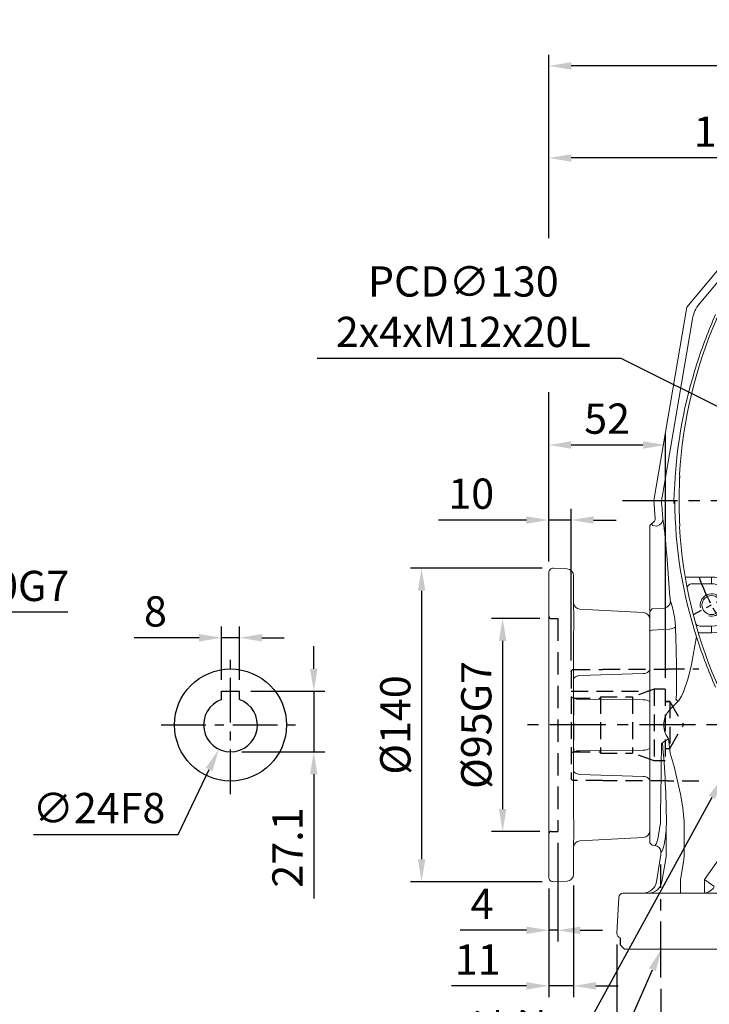
# Model space of a CAD drawing. Extents: x -35 to 1533, y -20 to 980.
# Drawn here: x 598 to 905, y 209 to 648 of the extents above; entities that cross this region are included whole.
import ezdxf

# ---------------------------------------------------------------- set-up
doc = ezdxf.new("R2010")
doc.units = 0
doc.header["$LTSCALE"] = 20
doc.header["$MEASUREMENT"] = 0
doc.linetypes.add('CENTER', pattern=[2, 1.25, -0.25, 0.25, -0.25])
doc.linetypes.add('HIDDEN', pattern=[0.375, 0.25, -0.125])
doc.layers.get('DEFPOINTS').update_dxf_attribs({"linetype": 'CONTINUOUS'})
for name, color, linetype in [('CEN', 2, 'CENTER'), ('DIM', 3, 'CONTINUOUS'), ('HAT', 1, 'CONTINUOUS'), ('HID', 6, 'HIDDEN'), ('MAIN', 7, 'CONTINUOUS')]:
    doc.layers.add(name, color=color, linetype=linetype)
doc.styles.get("Standard").update_dxf_attribs({"font": 'SIMPLEX.SHX'})
doc.dimstyles.new('C', dxfattribs={"dimscale": 5, "dimtxt": 2.7, "dimasz": 2, "dimexe": 1, "dimexo": 1, "dimgap": 1, "dimtad": 1, "dimtoh": 1, "dimdec": 1, "dimdsep": 46, "dimtxsty": 'Standard', "dimcen": 0, "dimclrd": 256, "dimclre": 256, "dimclrt": 256, "dimadec": 0, "dimazin": 0, "dimtfac": 0.6, "dimtdec": 1, "dimtofl": 0, "dimtmove": 0, "dimatfit": 3, "dimfxl": 0, "dimtolj": 1, "dimarcsym": 0})
doc.dimstyles.new('L', dxfattribs={"dimscale": 5, "dimtxt": 2.7, "dimasz": 2, "dimexe": 1, "dimexo": 1, "dimgap": 1, "dimtad": 1, "dimdec": 1, "dimdsep": 46, "dimtxsty": 'Standard', "dimcen": 0, "dimclrd": 256, "dimclre": 256, "dimclrt": 256, "dimadec": 0, "dimazin": 0, "dimtfac": 0.6, "dimtdec": 1, "dimtmove": 0, "dimatfit": 3, "dimfxl": 0, "dimtolj": 1, "dimarcsym": 0})

# ---------------------------------------------------------------- blocks, each defined once
blk = doc.blocks.new('*D8')
at = {"layer": 'DEFPOINTS', "color": 0}
for p in [(915.57, 317.18), (911.48, 309.72)]:
    blk.add_point(p, dxfattribs=at)
at = {"layer": 'DIM', "lineweight": -2}
for p, q in [((842.15, 183.12), (906.68, 300.95)), ((798.34, 183.12), (842.15, 183.12))]:
    blk.add_line(p, q, dxfattribs=at)
at = {"layer": 'DIM'}
blk.add_solid([(905.22, 301.75), (908.14, 300.15), (911.48, 309.72)], dxfattribs=at)
at = {"layer": 'DIM', "insert": (817.61, 197.27), "char_height": 13.5, "attachment_point": 5}
blk.add_mtext('\\A1;{\\fPMingLiU|b0|i0|c136|p18;油鏡}', dxfattribs=at)
blk = doc.blocks.new('*D9')
at = {"layer": 'DEFPOINTS', "color": 0}
for p in [(833.84, 586.1), (993.84, 562.67), (833.84, 545.32)]:
    blk.add_point(p, dxfattribs=at)
at = {"layer": 'DIM', "lineweight": -2}
for p, q in [((833.84, 550.32), (833.84, 591.1)), ((993.84, 567.67), (993.84, 591.1)), ((983.84, 586.1), (843.84, 586.1))]:
    blk.add_line(p, q, dxfattribs=at)
at = {"layer": 'DIM'}
for points in [[(843.84, 587.77), (843.84, 584.44), (833.84, 586.1)], [(983.84, 587.77), (983.84, 584.44), (993.84, 586.1)]]:
    blk.add_solid(points, dxfattribs=at)
at = {"layer": 'DIM', "insert": (913.84, 597.85), "char_height": 13.5, "attachment_point": 5}
blk.add_mtext('\\A1;160', dxfattribs=at)
blk = doc.blocks.new('*D10')
at = {"layer": 'DEFPOINTS', "color": 0}
for p in [(833.84, 627.19), (833.84, 545.32), (1126.84, 361.67)]:
    blk.add_point(p, dxfattribs=at)
at = {"layer": 'DIM', "lineweight": -2}
for p, q in [((833.84, 550.32), (833.84, 632.19)), ((1126.84, 366.67), (1126.84, 632.19)), ((1116.84, 627.19), (843.84, 627.19))]:
    blk.add_line(p, q, dxfattribs=at)
at = {"layer": 'DIM'}
for points in [[(843.84, 628.86), (843.84, 625.53), (833.84, 627.19)], [(1116.84, 628.86), (1116.84, 625.53), (1126.84, 627.19)]]:
    blk.add_solid(points, dxfattribs=at)
at = {"layer": 'DIM', "insert": (980.34, 638.94), "char_height": 13.5, "attachment_point": 5}
blk.add_mtext('\\A1;293', dxfattribs=at)
blk = doc.blocks.new('*D15')
at = {"layer": 'DEFPOINTS', "color": 0}
for p in [(883.84, 220.42), (1103.84, 220.42), (1103.84, 180.43)]:
    blk.add_point(p, dxfattribs=at)
at = {"layer": 'DIM', "lineweight": -2}
for p, q in [((883.84, 215.42), (883.84, 175.43)), ((1103.84, 215.42), (1103.84, 175.43)), ((893.84, 180.43), (1093.84, 180.43))]:
    blk.add_line(p, q, dxfattribs=at)
at = {"layer": 'DIM'}
for points in [[(893.84, 182.1), (893.84, 178.76), (883.84, 180.43)], [(1093.84, 182.1), (1093.84, 178.76), (1103.84, 180.43)]]:
    blk.add_solid(points, dxfattribs=at)
at = {"layer": 'DIM', "insert": (993.77, 192.18), "char_height": 13.5, "attachment_point": 5}
blk.add_mtext('\\A1;220', dxfattribs=at)
blk = doc.blocks.new('*D16')
at = {"layer": 'DEFPOINTS', "color": 0}
for p in [(864.21, 240.25), (1123.46, 240.25), (1123.46, 137.31)]:
    blk.add_point(p, dxfattribs=at)
at = {"layer": 'DIM', "lineweight": -2}
for p, q in [((864.21, 235.25), (864.21, 132.31)), ((1123.46, 235.25), (1123.46, 132.31)), ((874.21, 137.31), (1113.46, 137.31))]:
    blk.add_line(p, q, dxfattribs=at)
at = {"layer": 'DIM'}
for points in [[(874.21, 138.97), (874.21, 135.64), (864.21, 137.31)], [(1113.46, 138.97), (1113.46, 135.64), (1123.46, 137.31)]]:
    blk.add_solid(points, dxfattribs=at)
at = {"layer": 'DIM', "insert": (993.84, 149.06), "char_height": 13.5, "attachment_point": 5}
blk.add_mtext('\\A1;260', dxfattribs=at)
blk = doc.blocks.new('*D18')
at = {"layer": 'DEFPOINTS', "color": 0}
for p in [(887.51, 240.92), (884.1, 233.14)]:
    blk.add_point(p, dxfattribs=at)
at = {"layer": 'DIM', "lineweight": -2}
for p, q in [((849.64, 154.48), (880.08, 223.98)), ((789.36, 154.48), (849.64, 154.48))]:
    blk.add_line(p, q, dxfattribs=at)
at = {"layer": 'DIM'}
blk.add_solid([(878.56, 224.65), (881.61, 223.31), (884.1, 233.14)], dxfattribs=at)
at = {"layer": 'DIM', "insert": (817, 166.23), "char_height": 13.5, "attachment_point": 5}
blk.add_mtext('\\A1;4x%%C15', dxfattribs=at)
blk = doc.blocks.new('A$C13BD55AA')
at = {"layer": 'CEN'}
for p, q in [((283.6, 212.72), (19.1, 212.72)), ((291.69, 112.72), (-24.59, 112.72)), ((36.25, 0), (36.25, 50.45))]:
    blk.add_line(p, q, dxfattribs=at)
at = {"layer": 'MAIN', "color": 7, "linetype": 'Continuous', "lineweight": 15}
for p, q in [((66.69, 321.79), (47.85, 299.12)), ((53.41, 300.54), (65.47, 315.06)), ((33.09, 212.86), (47.85, 299.12)), ((36.77, 214.4), (50.38, 293.97)), ((33.69, 204.86), (33.09, 212.86)), ((37.07, 204.77), (36.61, 210.99)), ((42.08, 211.6), (42.08, 212.61)), ((32.35, 202.82), (31.25, 201.72)), ((32.35, 202.17), (32.35, 202.82)), ((32.35, 202.17), (32.52, 201.71)), ((31.25, 201.72), (31.25, 188.09)), ((32.52, 201.71), (34.42, 201.46)), ((31.25, 188.09), (31.25, 169.24)), ((40.31, 169.95), (38.89, 188.43)), ((31.25, 169.24), (31.25, 163.42)), ((31.25, 163.42), (32.35, 164.5)), ((31.25, 163.42), (31.25, 156.61)), ((32.35, 164.5), (37.81, 164.9)), ((42.48, 159.87), (42.29, 161.06)), ((42.48, 159.87), (42.73, 156.66)), ((31.25, 156.61), (31.25, 154.57)), ((31.25, 154.57), (32.35, 155.01)), ((31.25, 154.57), (31.25, 70.87)), ((38.7, 105.95), (36.94, 104.76)), ((38.7, 105.95), (39.62, 106.57)), ((39.62, 106.57), (38.73, 105.97)), ((36.94, 104.76), (36.47, 104.45)), ((31.25, 70.87), (31.25, 68.83)), ((31.25, 68.83), (31.25, 60.22)), ((38.71, 69.16), (38.68, 66.94)), ((38.68, 66.94), (38.68, 55.18)), ((46.67, 66.94), (46.58, 69.57)), ((46.67, 55.18), (46.67, 66.94)), ((55.79, 43.72), (68.61, 62.06)), ((31.25, 60.22), (32.35, 59.13)), ((33.51, 59.02), (32.35, 59.13)), ((36.14, 54.07), (34.25, 42.74)), ((36.25, 56.04), (36.25, 55.38)), ((38.57, 53.87), (36.72, 42.74)), ((44.98, 43.72), (46.45, 52.55)), ((44.98, 37.72), (44.98, 43.72)), ((55.79, 37.72), (55.79, 43.72)), ((17.46, 35.83), (16.62, 19.83)), ((22.5, 37.72), (19.46, 37.72)), ((27.29, 37.72), (22.5, 37.72)), ((62.21, 37.72), (27.29, 37.72)), ((20, 12.72), (21.3, 12.72)), ((21.3, 12.72), (27.29, 12.72)), ((27.29, 12.72), (62.21, 12.72))]:
    blk.add_line(p, q, dxfattribs=at)
at = {"layer": 'MAIN'}
blk.add_line((18.1, 17.79), (18.13, 14.62), dxfattribs=at)
at = {"layer": 'MAIN', "color": 7, "linetype": 'Continuous', "lineweight": 15, "flags": 128}
for points in [[(42.08, 212.61), (42.39, 218.59), (42.46, 219.77)], [(32.35, 155.01), (36.99, 155.32), (40.09, 155.53)], [(42.73, 156.66), (42.97, 150.88), (43.08, 147.3)], [(43.83, 123.21), (44.33, 123.71), (45.45, 125.51), (46.35, 127.56), (48.38, 133.58), (49.91, 139.77), (52.17, 152.16)], [(43.08, 147.3), (43.29, 138.1), (43.25, 128.78), (43.18, 126.65), (43.04, 124.79), (42.96, 124.28)], [(39.62, 106.57), (38.59, 108.22), (37.84, 110), (37.41, 112.99), (38.01, 115.95), (38.96, 117.87), (40.19, 119.63), (43.83, 123.21)], [(43.83, 123.21), (43.72, 123.34), (43.61, 123.48), (43.5, 123.61), (43.39, 123.75), (43.29, 123.88), (43.18, 124.01), (43.07, 124.14), (42.96, 124.28)], [(46.58, 69.57), (46, 75.78), (45.01, 81.93), (42.11, 94.22), (40.44, 100.09), (39.64, 106.53)], [(35.8, 67.6), (35.5, 65.41), (34.88, 61.96), (34.23, 59.81), (33.87, 59.21), (33.51, 59.02)], [(55.79, 43.72), (56.76, 43.04), (57.7, 42.38), (58.56, 41.78), (59.31, 41.25), (59.92, 40.83), (60.2, 40.64)]]:
    blk.add_lwpolyline(points, dxfattribs=at)
at = {"layer": 'MAIN', "color": 7, "linetype": 'Continuous', "lineweight": 15}
for centre, radius, start, end in [((248.25, 212.72), 205.2, 156.1111, 162.5406), ((247.53, 210.17), 205.3, 161.802, 177.2914), ((239.83, 213.3), 197.36, 180.1686, 198.354), ((31.69, 204.72), 2.01, 289.0115, 4.3265), ((33.46, 205.19), 3.86, 284.44, 326.2138), ((34.58, 204.43), 2.52, 326.1131, 7.7586), ((37.54, 167.9), 3.01, 275.2262, 4.8276), ((54.88, 170.65), 14.58, 182.7679, 190.5135), ((40.06, 159.48), 3.94, 270.4178, 312.4812), ((248.25, 212.72), 205.2, 197.4594, 203.8889), ((-1766.03, 111.33), 1802.52, 358.69013, 359.78137), ((-372.04, 66.64), 410.76, 0.3512, 5.3253), ((28.44, 69.37), 7.62, 344.9248, 6.1172), ((1.5, 68.56), 37.22, 354.2704, 357.5004), ((33.25, 56.03), 3, 0.8392, 85.0197), ((30.8, 43.72), 5.99, 270.0356, 350.6044), ((55.01, 43.72), 6, 269.9995, 323.4689)]:
    blk.add_arc(centre, radius, start, end, dxfattribs=at)
at = {"layer": 'MAIN', "color": 7, "linetype": 'Continuous', "lineweight": 15, "extrusion": (0, 0, -1)}
for centre, major_axis, ratio, start_param, end_param in [((64.61, 291.4), (-12.3, 7.62), 0.967316, 6.155994, 6.417524), ((64.61, 291.4), (-13.78, 4.39), 0.967316, 6.148846, 6.410377), ((51.03, 212.02), (-14.46, -0.15), 0.96818, 6.220546, 6.342551), ((51.03, 212.02), (-14.38, 1.51), 0.96818, 6.22382, 6.345825), ((37.98, 187.83), (-1.38, 18.34), 0.05226, 0.396489, 1.541867), ((47.68, 58.72), (-8.36, 111.19), 0.05226, 0.18618, 0.405471), ((59.31, 126.77), (-160.81, -109.35), 0.029226, 4.8606, 4.874745), ((36.27, 166.22), (0, 110.19), 0.052408, 2.738745, 3.144753), ((28.24, 55.38), (-7.98, 0.66), 0.99862, 3.059132, 3.224054), ((30.65, 55.19), (-8.01, 0.66), 0.995874, 3.059132, 3.224054), ((30.65, 55.19), (-15.97, 1.32), 0.99862, 3.059132, 3.224054), ((28.33, 43.72), (-6.01, 0), 0.998592, 3.306513, 4.712389), ((19.46, 35.72), (-2, 0), 0.999391, 0.05236, 1.570796), ((18.62, 19.72), (-2, 0), 0.999391, 4.976947, 6.335545), ((20.14, 12.72), (-2.01, 1.9), 0.034571, 4.75036, 6.319786)]:
    blk.add_ellipse(centre, major_axis=major_axis, ratio=ratio, start_param=start_param, end_param=end_param, dxfattribs=at)
blk = doc.blocks.new('A$C177E6FA6')
at = {"layer": 'CEN', "ltscale": 0.5}
for p, q in [((64.38, 139.43), (47.4, 156.42)), ((139.32, 139.43), (156.31, 156.42)), ((197.39, 152.76), (176.13, 141.46)), ((27.57, 62.46), (6.31, 51.16)), ((64.38, 64.49), (47.4, 47.5)), ((139.32, 64.49), (156.31, 47.5))]:
    blk.add_line(p, q, dxfattribs=at)
for radius, start, end in [(99, 20.104, 35.2095), (65, 124.3969, 145.6031), (65, 34.3969, 55.6031), (99, 200.104, 215.2095), (65, 214.3969, 235.6031), (65, 304.3969, 325.6031)]:
    blk.add_arc((101.85, 101.96), radius, start, end, dxfattribs=at)
at = {"layer": 'HAT', "lineweight": 0}
for centre, radius in [((55.89, 147.92), 6), ((147.81, 147.92), 6), ((189.26, 148.44), 5), ((55.89, 56), 6), ((147.81, 56), 6), ((14.44, 55.48), 5)]:
    blk.add_arc(centre, radius, 255, 195, dxfattribs=at)
at = {"layer": 'MAIN', "lineweight": 15}
for p, q in [((189.26, 160.89), (189.26, 157.9)), ((189.26, 160.89), (195.12, 160.89)), ((194.51, 157.9), (189.26, 157.9)), ((189.26, 138.98), (198.28, 138.98)), ((189.26, 135.99), (189.26, 138.98)), ((200.96, 135.99), (189.26, 135.99)), ((0.22, 113.55), (0.24, 113.55)), ((0.25, 113.26), (0.24, 113.55)), ((203.47, 113.55), (203.46, 113.26)), ((203.47, 113.55), (203.49, 113.55)), ((0.24, 90.37), (0.22, 90.37)), ((0.25, 90.66), (0.24, 90.37)), ((203.47, 90.37), (203.46, 90.66)), ((203.49, 90.37), (203.47, 90.37)), ((2.75, 67.93), (14.44, 67.93)), ((14.44, 67.93), (14.44, 64.94)), ((14.44, 64.94), (5.43, 64.94)), ((9.19, 46.02), (14.44, 46.02)), ((14.44, 43.03), (14.44, 46.02)), ((14.44, 43.03), (8.59, 43.03))]:
    blk.add_line(p, q, dxfattribs=at)
at = {"layer": 'MAIN', "lineweight": 15, "flags": 128}
for points in [[(176.9, 149.89), (177.45, 149.82), (177.98, 149.76), (178.47, 149.7), (178.91, 149.65), (179.28, 149.61), (179.57, 149.58), (179.77, 149.55), (179.87, 149.54)], [(174.86, 144.94), (175.45, 144.79), (176.16, 144.74), (176.95, 144.81), (177.74, 144.98), (178.49, 145.25), (179.13, 145.59), (179.63, 145.97), (179.94, 146.38), (180.04, 146.78)], [(178.31, 138.45), (178.51, 139.03), (178.87, 139.64), (179.37, 140.26), (179.95, 140.82), (180.59, 141.29), (181.23, 141.63), (181.83, 141.82), (182.34, 141.85), (182.73, 141.71)], [(183.55, 137.38), (183.81, 137.87), (184.05, 138.34), (184.28, 138.78), (184.48, 139.18), (184.65, 139.51), (184.79, 139.77), (184.88, 139.94), (184.92, 140.03)], [(203.51, 111.03), (203.5, 111.19), (203.48, 111.84), (203.46, 112.42), (203.45, 112.88), (203.45, 113.16), (203.45, 113.26), (203.45, 113.26)], [(0.2, 92.89), (0.2, 92.73), (0.23, 92.08), (0.25, 91.5), (0.26, 91.03), (0.26, 90.76), (0.26, 90.66), (0.26, 90.66)], [(20.15, 66.54), (19.9, 66.05), (19.65, 65.58), (19.42, 65.14), (19.22, 64.74), (19.05, 64.41), (18.92, 64.15), (18.83, 63.98), (18.78, 63.89)], [(25.4, 65.47), (25.19, 64.89), (24.83, 64.27), (24.34, 63.66), (23.75, 63.1), (23.11, 62.63), (22.47, 62.29), (21.87, 62.1), (21.36, 62.07), (20.97, 62.21)], [(28.85, 58.98), (28.25, 59.13), (27.54, 59.18), (26.76, 59.11), (25.96, 58.94), (25.22, 58.67), (24.57, 58.33), (24.08, 57.95), (23.77, 57.54), (23.67, 57.14)], [(26.8, 54.03), (26.25, 54.1), (25.72, 54.16), (25.23, 54.22), (24.79, 54.27), (24.42, 54.31), (24.13, 54.34), (23.93, 54.37), (23.84, 54.38)]]:
    blk.add_lwpolyline(points, dxfattribs=at)
at = {"layer": 'MAIN', "lineweight": 15}
for centre, radius in [((101.85, 101.96), 78.65), ((101.85, 101.96), 55), ((55.89, 147.92), 5.1), ((147.81, 147.92), 5.1), ((189.26, 148.44), 4.25), ((101.85, 101.96), 46.92), ((101.85, 101.96), 32.5), ((14.44, 55.48), 4.25), ((55.89, 56), 5.1), ((147.81, 56), 5.1)]:
    blk.add_circle(centre, radius, dxfattribs=at)
for centre, radius, start, end in [((101.85, -0.04), 203.96, 66.7113, 113.2887), ((101.85, 101.96), 84.72, 30.4855, 205.5145), ((203.85, 101.96), 203.96, 156.7113, 176.7438), ((-0.15, 101.96), 203.96, 3.2562, 23.2887), ((189.26, 148.44), 12.45, 90, 173.3048), ((189.26, 148.44), 9.46, 90, 173.3048), ((194.19, 155.45), 2.46, 29.2297, 82.6267), ((188.23, 142.32), 13.62, 146.2463, 168.9152), ((187.71, 148.64), 7.9, 173.4564, 193.6022), ((191.29, 149.52), 11.58, 193.6483, 222.3517), ((188.12, 147.83), 13.57, 192.2907, 223.7093), ((188.55, 147.02), 7.87, 222.3636, 242.578), ((198.06, 140.93), 1.96, 276.3665, 14.2315), ((101.85, 101.96), 84.72, 210.4855, 25.5145), ((183.83, 152.08), 14.7, 247.9262, 268.9122), ((189.26, 148.44), 12.45, 242.6952, 270), ((189.26, 148.44), 9.46, 242.6952, 270), ((204.59, 101.96), 204.59, 177.4601, 182.5399), ((-20.4, 112.61), 20.66, 355.602, 2.5933), ((-36.95, 113.14), 37.2, 356.7413, 0.1828), ((224.02, 112.61), 20.57, 177.3925, 184.4122), ((-0.89, 101.96), 204.59, 357.4601, 2.5399), ((-20.31, 91.31), 20.57, 357.3925, 4.4122), ((240.65, 90.78), 37.2, 176.7414, 180.1827), ((224.1, 91.31), 20.66, 175.602, 182.5933), ((203.85, 101.96), 203.96, 183.2562, 203.2887), ((-0.15, 101.96), 203.96, 336.7113, 356.7438), ((14.44, 55.48), 12.45, 62.6952, 90), ((19.87, 51.84), 14.7, 67.9262, 88.9122), ((5.7, 62.87), 2.09, 97.5194, 173.8122), ((14.44, 55.48), 9.46, 62.6952, 90), ((15.16, 56.9), 7.87, 42.3636, 62.578), ((12.41, 54.4), 11.58, 13.6483, 42.3517), ((15.59, 56.09), 13.57, 12.2907, 43.7093), ((15.99, 55.28), 7.9, 353.4564, 13.6022), ((15.48, 61.6), 13.62, 326.2463, 348.9152), ((14.44, 55.48), 9.46, 270, 353.3048), ((14.44, 55.48), 12.45, 270, 353.3048), ((9.66, 48.9), 2.91, 220.1107, 260.8874), ((101.85, 203.96), 203.96, 246.7113, 293.2887)]:
    blk.add_arc(centre, radius, start, end, dxfattribs=at)
for points, knots in [([(21.21, 187.31), (21.12, 187.26), (20.93, 187.18), (20.65, 187.04), (20.38, 186.9), (20.11, 186.74), (19.85, 186.58), (19.59, 186.4), (19.34, 186.22), (19.1, 186.03), (18.86, 185.83), (18.63, 185.62), (18.41, 185.41), (18.19, 185.18), (17.98, 184.95), (17.78, 184.72), (17.59, 184.47), (17.41, 184.22), (17.24, 183.96), (17.07, 183.7), (16.92, 183.43), (16.77, 183.16), (16.63, 182.88), (16.55, 182.69), (16.51, 182.6)], [0, 0, 0, 0, 0.045443, 0.090886, 0.13633, 0.181775, 0.22722, 0.272667, 0.318115, 0.363564, 0.409014, 0.454465, 0.499917, 0.545371, 0.590826, 0.636283, 0.681742, 0.727202, 0.772663, 0.818127, 0.863592, 0.90906, 0.954529, 1, 1, 1, 1]), ([(187.2, 182.6), (187.16, 182.69), (187.07, 182.88), (186.93, 183.16), (186.79, 183.43), (186.63, 183.7), (186.47, 183.96), (186.29, 184.22), (186.11, 184.47), (185.92, 184.71), (185.72, 184.95), (185.51, 185.18), (185.3, 185.4), (185.07, 185.62), (184.84, 185.83), (184.61, 186.03), (184.36, 186.22), (184.11, 186.4), (183.86, 186.58), (183.59, 186.74), (183.33, 186.9), (183.05, 187.04), (182.78, 187.18), (182.59, 187.26), (182.49, 187.31)], [0, 0, 0, 0, 0.0454425, 0.0908858, 0.1363298, 0.1817746, 0.2272203, 0.272667, 0.3181147, 0.3635636, 0.4090135, 0.4544648, 0.4999173, 0.5453712, 0.5908265, 0.6362833, 0.6817417, 0.7272017, 0.7726635, 0.818127, 0.8635923, 0.9090595, 0.9545288, 1, 1, 1, 1]), ([(16.51, 21.32), (16.55, 21.23), (16.63, 21.04), (16.77, 20.76), (16.92, 20.49), (17.07, 20.22), (17.24, 19.96), (17.41, 19.7), (17.59, 19.45), (17.78, 19.21), (17.98, 18.97), (18.19, 18.74), (18.41, 18.51), (18.63, 18.3), (18.86, 18.09), (19.1, 17.89), (19.34, 17.7), (19.59, 17.52), (19.85, 17.34), (20.11, 17.18), (20.38, 17.02), (20.65, 16.88), (20.93, 16.74), (21.12, 16.66), (21.21, 16.61)], [0, 0, 0, 0, 0.045443, 0.090886, 0.13633, 0.181775, 0.22722, 0.272667, 0.318115, 0.363564, 0.409014, 0.454465, 0.499917, 0.545371, 0.590827, 0.636283, 0.681742, 0.727202, 0.772664, 0.818127, 0.863592, 0.90906, 0.954529, 1, 1, 1, 1]), ([(182.49, 16.61), (182.59, 16.66), (182.78, 16.74), (183.05, 16.88), (183.33, 17.02), (183.59, 17.18), (183.86, 17.34), (184.11, 17.52), (184.36, 17.7), (184.61, 17.89), (184.84, 18.09), (185.07, 18.3), (185.3, 18.51), (185.51, 18.74), (185.72, 18.97), (185.92, 19.2), (186.11, 19.45), (186.29, 19.7), (186.47, 19.96), (186.63, 20.22), (186.79, 20.49), (186.93, 20.76), (187.07, 21.04), (187.16, 21.23), (187.2, 21.32)], [0, 0, 0, 0, 0.045443, 0.090886, 0.13633, 0.181775, 0.22722, 0.272667, 0.318115, 0.363564, 0.409014, 0.454465, 0.499917, 0.545371, 0.590827, 0.636283, 0.681742, 0.727202, 0.772664, 0.818127, 0.863592, 0.90906, 0.954529, 1, 1, 1, 1])]:
    blk.add_open_spline(points, degree=3, knots=knots, dxfattribs=at)
for points in [[(0.22, 113.55), (0.23, 113.35)], [(203.48, 113.35), (203.49, 113.55)], [(0.23, 90.57), (0.22, 90.37)], [(203.49, 90.37), (203.48, 90.57)]]:
    blk.add_open_spline(points, degree=1, dxfattribs=at)
blk = doc.blocks.new('*D32')
at = {"layer": 'DEFPOINTS', "color": 0}
for p in [(506.63, 449.85), (528.62, 416.43)]:
    blk.add_point(p, dxfattribs=at)
at = {"layer": 'DIM', "lineweight": -2}
for p, q in [((550.34, 383.43), (534.12, 408.08)), ((619.13, 383.43), (550.34, 383.43))]:
    blk.add_line(p, q, dxfattribs=at)
at = {"layer": 'DIM'}
blk.add_solid([(535.51, 409), (532.73, 407.16), (528.62, 416.43)], dxfattribs=at)
at = {"layer": 'DIM', "insert": (588.91, 395.18), "char_height": 13.5, "attachment_point": 5}
blk.add_mtext('\\A1;∅40G7', dxfattribs=at)
blk = doc.blocks.new('*D39')
at = {"layer": 'DEFPOINTS', "color": 0}
for p in [(935.64, 462.08), (1052.04, 404.2)]:
    blk.add_point(p, dxfattribs=at)
at = {"layer": 'DIM', "lineweight": -2}
for p, q in [((730.4, 496.76), (865.9, 496.76)), ((865.9, 496.76), (926.68, 466.54))]:
    blk.add_line(p, q, dxfattribs=at)
blk.add_arc((993.84, 433.14), 65, 150.0104, 157.9655, dxfattribs=at)
at = {"layer": 'DIM'}
blk.add_solid([(927.42, 468.03), (925.94, 465.04), (935.64, 462.08)], dxfattribs=at)
at = {"layer": 'DIM', "insert": (795.65, 519.76), "char_height": 13.5, "attachment_point": 5}
blk.add_mtext('\\A1;PCD∅130\\P2x4xM12x20L', dxfattribs=at)
blk = doc.blocks.new('6D1100AG090-1側')
at = {"layer": 'HID', "ltscale": 2}
blk.add_line((41, -47.5), (41, 47.5), dxfattribs=at)
at = {"layer": 'HID'}
for p, q in [((44, 47.5), (41, 47.5)), ((44, -47.5), (41, -47.5))]:
    blk.add_line(p, q, dxfattribs=at)
for centre, start, end in [((44, 48.5), 270, 0), ((44, -48.5), 0, 90)]:
    blk.add_arc(centre, 1, start, end, dxfattribs=at)
at = {"layer": 'MAIN', "lineweight": 15}
for p, q in [((34, 53.95), (34, 66.67)), ((42.92, 69.91), (36.88, 69.66)), ((45, 67.92), (45, -67.92)), ((34, 53.8), (34, 53.95)), ((31.16, 51.7), (2.84, 50.22)), ((0, 24.89), (0, 47.22)), ((0, 44.09), (0, 47.22)), ((0, 42.15), (0, 44.09)), ((0, 40.84), (0, 42.15)), ((34, 39.16), (34, 39.43)), ((34, -39.16), (34, 39.16)), ((0, 10.42), (0, 24.89)), ((2.84, 22.98), (31.16, 22.03)), ((0, -10.42), (0, 10.42)), ((2.84, 11.16), (31.16, 11.53)), ((0, -24.89), (0, -10.42)), ((2.84, -11.16), (31.16, -11.53)), ((0, -47.22), (0, -24.89)), ((2.84, -22.98), (31.16, -22.03)), ((0, -42.15), (0, -40.84)), ((0, -44.09), (0, -42.15)), ((0, -47.22), (0, -44.09)), ((2.84, -50.22), (31.16, -51.7)), ((34, -53.95), (34, -53.82)), ((34, -66.67), (34, -53.95)), ((36.88, -69.66), (42.92, -69.91))]:
    blk.add_line(p, q, dxfattribs=at)
at = {"layer": 'MAIN', "lineweight": 15, "flags": 128}
for points in [[(0, 24.89), (0.05, 24.53), (0.21, 24.18), (0.47, 23.86), (0.82, 23.57), (1.25, 23.34), (1.74, 23.15), (2.28, 23.03), (2.84, 22.98)], [(31.16, 22.03), (31.72, 21.98), (32.26, 21.86), (32.75, 21.68), (33.18, 21.44), (33.53, 21.15), (33.79, 20.83), (33.95, 20.48), (34, 20.12)], [(34, -20.12), (33.95, -20.48), (33.79, -20.83), (33.53, -21.15), (33.18, -21.44), (32.75, -21.68), (32.26, -21.86), (31.72, -21.98), (31.16, -22.03)], [(2.84, -22.98), (2.28, -23.03), (1.74, -23.15), (1.25, -23.34), (0.82, -23.57), (0.47, -23.86), (0.21, -24.18), (0.05, -24.53), (0, -24.89)]]:
    blk.add_lwpolyline(points, dxfattribs=at)
at = {"layer": 'MAIN', "lineweight": 15}
for centre, radius, start, end in [((37, 66.67), 3, 92.3698, 180), ((43, 67.92), 2, 0, 92.3698), ((31, 54.7), 3, 273, 0), ((243.14, 46.62), 209.27, 178.0352, 181.9694), ((3, 47.22), 3, 93, 180), ((2.21, 7.78), 3.45, 79.3891, 129.8214), ((31.79, 14.92), 3.45, 259.3891, 309.8214), ((2.21, -7.78), 3.45, 230.1786, 280.6109), ((31.79, -14.92), 3.45, 50.1786, 100.6109), ((237.25, -46.53), 203.39, 177.9234, 182.0549), ((3, -47.22), 3, 180, 267), ((31, -54.7), 3, 0, 87), ((37, -66.67), 3, 180, 267.6302), ((43, -67.92), 2, 267.6302, 0)]:
    blk.add_arc(centre, radius, start, end, dxfattribs=at)
blk = doc.blocks.new('A$C64A834D0')
at = {"layer": 'HID', "ltscale": 1.5}
for p, q in [((219.75, 55), (205.75, 55)), ((219.75, 55), (219.75, 54.9)), ((248.37, 54.9), (219.75, 54.9)), ((248.75, 54.8), (248.37, 54.9)), ((261.75, 54.8), (248.75, 54.8)), ((262.75, 53.8), (262.75, 6.2)), ((220.75, 46), (225.75, 46)), ((220.75, 46), (220.75, 14)), ((225.75, 46), (225.75, 14)), ((225.75, 46), (235.36, 42.5)), ((262.75, 45.1), (228.22, 45.1)), ((218.75, 40.5), (212.69, 30)), ((218.75, 40.5), (218.75, 19.5)), ((220.75, 40.5), (218.75, 40.5)), ((218.75, 40.5), (220.75, 40.5)), ((249.75, 42.5), (235.36, 42.5)), ((235.36, 42.5), (235.36, 17.5)), ((249.75, 42.5), (249.75, 17.5)), ((261.75, 42), (249.75, 42)), ((261.75, 42), (262.75, 42.58)), ((261.75, 42), (261.75, 18)), ((218.75, 19.5), (212.69, 30)), ((220.75, 19.5), (218.75, 19.5)), ((261.75, 18), (249.75, 18)), ((261.75, 18), (262.75, 17.42)), ((220.75, 14), (225.75, 14)), ((225.75, 14), (235.36, 17.5)), ((249.75, 17.5), (235.36, 17.5)), ((205.75, 5), (219.75, 5)), ((219.75, 5.1), (248.37, 5.1)), ((219.75, 5.1), (219.75, 5)), ((248.37, 5.1), (248.75, 5.2)), ((248.75, 5.2), (261.75, 5.2))]:
    blk.add_line(p, q, dxfattribs=at)
for centre, start, end in [((261.75, 53.8), 0, 90), ((261.75, 6.2), 270, 0)]:
    blk.add_arc(centre, 1, start, end, dxfattribs=at)
blk = doc.blocks.new('*D42')
at = {"layer": 'DEFPOINTS', "color": 0}
for p in [(687.74, 372.06), (687.74, 348.24), (695.74, 348.24)]:
    blk.add_point(p, dxfattribs=at)
at = {"layer": 'DIM', "lineweight": -2}
for p, q in [((687.74, 353.24), (687.74, 377.06)), ((695.74, 353.24), (695.74, 377.06)), ((677.74, 372.06), (648.74, 372.06)), ((695.74, 372.06), (687.74, 372.06)), ((705.74, 372.06), (715.74, 372.06))]:
    blk.add_line(p, q, dxfattribs=at)
at = {"layer": 'DIM'}
for points in [[(677.74, 373.73), (677.74, 370.4), (687.74, 372.06)], [(705.74, 373.73), (705.74, 370.4), (695.74, 372.06)]]:
    blk.add_solid(points, dxfattribs=at)
at = {"layer": 'DIM', "insert": (658.24, 383.81), "char_height": 13.5, "attachment_point": 5}
blk.add_mtext('\\A1;8', dxfattribs=at)
blk = doc.blocks.new('*D43')
at = {"layer": 'DEFPOINTS', "color": 0}
for p in [(695.74, 348.24), (691.74, 321.14), (728.91, 321.14)]:
    blk.add_point(p, dxfattribs=at)
at = {"layer": 'DIM', "lineweight": -2}
for p, q in [((728.91, 358.24), (728.91, 368.24)), ((700.74, 348.24), (733.91, 348.24)), ((728.91, 348.24), (728.91, 321.14)), ((696.74, 321.14), (733.91, 321.14)), ((728.91, 311.14), (728.91, 255.78))]:
    blk.add_line(p, q, dxfattribs=at)
at = {"layer": 'DIM'}
for points in [[(727.25, 358.24), (730.58, 358.24), (728.91, 348.24)], [(727.25, 311.14), (730.58, 311.14), (728.91, 321.14)]]:
    blk.add_solid(points, dxfattribs=at)
at = {"layer": 'DIM', "insert": (717.16, 278.46), "char_height": 13.5, "attachment_point": 5, "rotation": 90}
blk.add_mtext('\\A1;27.1', dxfattribs=at)
blk = doc.blocks.new('*D44')
at = {"layer": 'DEFPOINTS', "color": 0}
for p in [(696.93, 343.96), (686.55, 322.32)]:
    blk.add_point(p, dxfattribs=at)
at = {"layer": 'DIM', "lineweight": -2}
for p, q in [((668.32, 284.33), (682.22, 313.31)), ((603.78, 284.33), (668.32, 284.33))]:
    blk.add_line(p, q, dxfattribs=at)
at = {"layer": 'DIM'}
blk.add_solid([(680.72, 314.03), (683.72, 312.58), (686.55, 322.32)], dxfattribs=at)
at = {"layer": 'DIM', "insert": (633.03, 296.08), "char_height": 13.5, "attachment_point": 5}
blk.add_mtext('\\A1;∅24F8', dxfattribs=at)
blk = doc.blocks.new('*D45')
at = {"layer": 'DEFPOINTS', "color": 0}
for p in [(843.84, 424.59), (833.84, 401.05), (843.84, 356.94)]:
    blk.add_point(p, dxfattribs=at)
at = {"layer": 'DIM', "lineweight": -2}
for p, q in [((833.84, 406.05), (833.84, 429.59)), ((843.84, 361.94), (843.84, 429.59)), ((823.84, 424.59), (784.55, 424.59)), ((843.84, 424.59), (833.84, 424.59)), ((853.84, 424.59), (863.84, 424.59))]:
    blk.add_line(p, q, dxfattribs=at)
at = {"layer": 'DIM'}
for points in [[(823.84, 426.25), (823.84, 422.92), (833.84, 424.59)], [(853.84, 426.25), (853.84, 422.92), (843.84, 424.59)]]:
    blk.add_solid(points, dxfattribs=at)
at = {"layer": 'DIM', "insert": (799.19, 436.34), "char_height": 13.5, "attachment_point": 5}
blk.add_mtext('\\A1;10', dxfattribs=at)
blk = doc.blocks.new('*D46')
at = {"layer": 'DEFPOINTS', "color": 0}
for p in [(885.84, 458.06), (833.84, 401.05), (885.84, 349.14)]:
    blk.add_point(p, dxfattribs=at)
at = {"layer": 'DIM', "lineweight": -2}
for p, q in [((833.84, 406.05), (833.84, 463.06)), ((885.84, 354.14), (885.84, 463.06)), ((843.84, 458.06), (875.84, 458.06))]:
    blk.add_line(p, q, dxfattribs=at)
at = {"layer": 'DIM'}
for points in [[(843.84, 459.72), (843.84, 456.39), (833.84, 458.06)], [(875.84, 459.72), (875.84, 456.39), (885.84, 458.06)]]:
    blk.add_solid(points, dxfattribs=at)
at = {"layer": 'DIM', "insert": (859.84, 469.81), "char_height": 13.5, "attachment_point": 5}
blk.add_mtext('\\A1;52', dxfattribs=at)
blk = doc.blocks.new('*D48')
at = {"layer": 'DEFPOINTS', "color": 0}
for p in [(834.84, 380.64), (813.2, 285.64), (834.84, 285.64)]:
    blk.add_point(p, dxfattribs=at)
at = {"layer": 'DIM', "lineweight": -2}
for p, q in [((829.84, 380.64), (808.2, 380.64)), ((813.2, 370.64), (813.2, 295.64)), ((829.84, 285.64), (808.2, 285.64))]:
    blk.add_line(p, q, dxfattribs=at)
at = {"layer": 'DIM'}
for points in [[(811.53, 370.64), (814.87, 370.64), (813.2, 380.64)], [(811.53, 295.64), (814.87, 295.64), (813.2, 285.64)]]:
    blk.add_solid(points, dxfattribs=at)
at = {"layer": 'DIM', "insert": (801.45, 333.14), "char_height": 13.5, "attachment_point": 5, "rotation": 90}
blk.add_mtext('\\A1;%%c95G7', dxfattribs=at)
blk = doc.blocks.new('*D49')
at = {"layer": 'DEFPOINTS', "color": 0}
for p in [(835.92, 403.05), (777.05, 263.22), (835.84, 263.22)]:
    blk.add_point(p, dxfattribs=at)
at = {"layer": 'DIM', "lineweight": -2}
for p, q in [((830.92, 403.05), (772.05, 403.05)), ((777.05, 393.05), (777.05, 273.22)), ((830.84, 263.22), (772.05, 263.22))]:
    blk.add_line(p, q, dxfattribs=at)
at = {"layer": 'DIM'}
for points in [[(775.38, 393.05), (778.71, 393.05), (777.05, 403.05)], [(775.38, 273.22), (778.71, 273.22), (777.05, 263.22)]]:
    blk.add_solid(points, dxfattribs=at)
at = {"layer": 'DIM', "insert": (765.3, 333.14), "char_height": 13.5, "attachment_point": 5, "rotation": 90}
blk.add_mtext('\\A1;%%c140', dxfattribs=at)
blk = doc.blocks.new('*D50')
at = {"layer": 'DEFPOINTS', "color": 0}
for p in [(837.84, 285.64), (833.84, 265.22), (837.84, 241.55)]:
    blk.add_point(p, dxfattribs=at)
at = {"layer": 'DIM', "lineweight": -2}
for p, q in [((837.84, 280.64), (837.84, 236.55)), ((833.84, 260.22), (833.84, 236.55)), ((823.84, 241.55), (794.19, 241.55)), ((837.84, 241.55), (833.84, 241.55)), ((847.84, 241.55), (857.84, 241.55))]:
    blk.add_line(p, q, dxfattribs=at)
at = {"layer": 'DIM'}
for points in [[(823.84, 243.22), (823.84, 239.88), (833.84, 241.55)], [(847.84, 243.22), (847.84, 239.88), (837.84, 241.55)]]:
    blk.add_solid(points, dxfattribs=at)
at = {"layer": 'DIM', "insert": (804.01, 253.3), "char_height": 13.5, "attachment_point": 5}
blk.add_mtext('\\A1;4', dxfattribs=at)
blk = doc.blocks.new('*D51')
at = {"layer": 'DEFPOINTS', "color": 0}
for p in [(833.84, 265.22), (844.84, 266.47), (833.84, 216.76)]:
    blk.add_point(p, dxfattribs=at)
at = {"layer": 'DIM', "lineweight": -2}
for p, q in [((833.84, 260.22), (833.84, 211.76)), ((844.84, 261.47), (844.84, 211.76)), ((823.84, 216.76), (790.34, 216.76)), ((844.84, 216.76), (833.84, 216.76)), ((854.84, 216.76), (864.84, 216.76))]:
    blk.add_line(p, q, dxfattribs=at)
at = {"layer": 'DIM'}
for points in [[(823.84, 218.42), (823.84, 215.09), (833.84, 216.76)], [(854.84, 218.42), (854.84, 215.09), (844.84, 216.76)]]:
    blk.add_solid(points, dxfattribs=at)
at = {"layer": 'DIM', "insert": (802.09, 228.51), "char_height": 13.5, "attachment_point": 5}
blk.add_mtext('\\A1;11', dxfattribs=at)

msp = doc.modelspace()

# ---------------------------------------------------------------- linework, layer by layer
at = {"layer": 'CEN', "ltscale": 0.8}
for p, q in [((691.74, 302.21), (691.74, 364.07)), ((660.76, 333.14), (722.72, 333.14))]:
    msp.add_line(p, q, dxfattribs=at)
at = {"layer": 'DIM'}
msp.add_line((833.84, 406.05), (833.84, 481.56), dxfattribs=at)
at = {"layer": 'MAIN', "color": 7, "linetype": 'Continuous', "lineweight": 15}
for p, q in [((878.84, 383.84), (878.84, 377.03)), ((878.84, 377.03), (878.84, 374.99)), ((878.84, 374.99), (878.84, 291.29)), ((878.84, 291.29), (878.84, 289.25)), ((878.84, 289.25), (878.84, 280.64))]:
    msp.add_line(p, q, dxfattribs=at)
at = {"layer": 'MAIN'}
for p, q in [((687.74, 344.45), (687.74, 348.24)), ((687.74, 348.24), (695.74, 348.24)), ((695.74, 344.45), (695.74, 348.24))]:
    msp.add_line(p, q, dxfattribs=at)
msp.add_circle((691.74, 333.14), 25, dxfattribs=at)
msp.add_arc((691.74, 333.14), 12, 109.4712, 70.5288, dxfattribs=at)

# ---------------------------------------------------------------- block references
at = {"layer": 'CEN'}
msp.add_blockref('A$C177E6FA6', (891.98, 331.18), dxfattribs=at)
at = {"layer": 'DIM', "rotation": 180}
msp.add_blockref('6D1100AG090-1側', (878.84, 333.14), dxfattribs=at)
at = {"layer": 'MAIN'}
msp.add_blockref('A$C13BD55AA', (847.59, 220.42), dxfattribs=at)
at = {"layer": 'MAIN', "xscale": -1}
msp.add_blockref('A$C64A834D0', (1106.58, 303.14), dxfattribs=at)

# ---------------------------------------------------------------- dimensions: what is measured, and where the dimension line sits
at = {"layer": 'DIM'}
for base, p1, p2, angle, dimstyle, picture, middle in [((833.84, 627.19), (1126.84, 361.67), (833.84, 545.32), 180, 'C', '*D10', (980.34, 638.94)), ((833.84, 586.1), (993.84, 562.67), (833.84, 545.32), 180, 'C', '*D9', (913.84, 597.85)), ((728.91, 321.14), (695.74, 348.24), (691.74, 321.14), 90, 'L', '*D43', (717.16, 278.46))]:
    dim = msp.add_linear_dim(base=base, p1=p1, p2=p2, angle=angle, dimstyle=dimstyle, dxfattribs=at)
    dim.commit()
    dim.dimension.update_dxf_attribs({"geometry": picture, "text_midpoint": middle})
for p1, p2, text, picture, middle in [((1052.04, 404.2), (935.64, 462.08), 'PCD<>\\P2x4xM12x20L', '*D39', (795.65, 496.76)), ((506.63, 449.85), (528.62, 416.43), '<>G7', '*D32', (588.91, 383.43)), ((696.93, 343.96), (686.55, 322.32), '<>F8', '*D44', (633.03, 284.33)), ((915.57, 317.18), (911.48, 309.72), '{\\fPMingLiU|b0|i0|c136|p18;油鏡}', '*D8', (817.61, 183.12)), ((887.51, 240.92), (884.1, 233.14), '4x%%C15', '*D18', (817, 154.48))]:
    dim = msp.add_diameter_dim_2p(p1=p1, p2=p2, text=text, dimstyle='C', dxfattribs=at)
    dim.commit()
    dim.dimension.update_dxf_attribs({"geometry": picture, "text_midpoint": middle, "dimtype": 163})
for base, p1, p2, picture, middle in [((885.84, 458.06), (833.84, 401.05), (885.84, 349.14), '*D46', (859.84, 469.81)), ((687.74, 372.06), (695.74, 348.24), (687.74, 348.24), '*D42', (658.24, 383.81)), ((833.84, 216.76), (844.84, 266.47), (833.84, 265.22), '*D51', (802.09, 228.51))]:
    dim = msp.add_linear_dim(base=base, p1=p1, p2=p2, dimstyle='L', dxfattribs=at)
    dim.commit()
    dim.dimension.update_dxf_attribs({"geometry": picture, "text_midpoint": middle})
for base, p1, p2, picture, middle in [((843.84, 424.59), (833.84, 401.05), (843.84, 356.94), '*D45', (799.19, 424.59)), ((837.84, 241.55), (833.84, 265.22), (837.84, 285.64), '*D50', (804.01, 241.55)), ((1103.84, 180.43), (883.84, 220.42), (1103.84, 220.42), '*D15', (993.77, 180.43))]:
    dim = msp.add_linear_dim(base=base, p1=p1, p2=p2, dimstyle='L', dxfattribs=at)
    dim.commit()
    dim.dimension.update_dxf_attribs({"geometry": picture, "text_midpoint": middle, "dimtype": 160})
dim = msp.add_linear_dim(base=(777.05, 263.22), p1=(835.92, 403.05), p2=(835.84, 263.22), angle=90, text='%%c<>', dimstyle='L', override={"dimdec": 0}, dxfattribs=at)
dim.commit()
dim.dimension.update_dxf_attribs({"geometry": '*D49', "text_midpoint": (765.3, 333.14)})
dim = msp.add_linear_dim(base=(813.2, 285.64), p1=(834.84, 380.64), p2=(834.84, 285.64), angle=90, text='%%c<>G7', dimstyle='L', dxfattribs=at)
dim.commit()
dim.dimension.update_dxf_attribs({"geometry": '*D48', "text_midpoint": (813.2, 333.14), "dimtype": 160})
dim = msp.add_linear_dim(base=(1123.46, 137.31), p1=(864.21, 240.25), p2=(1123.46, 240.25), text='260', dimstyle='L', dxfattribs=at)
dim.commit()
dim.dimension.update_dxf_attribs({"geometry": '*D16', "text_midpoint": (993.84, 137.31), "dimtype": 160})

doc.saveas('drawing.dxf')
